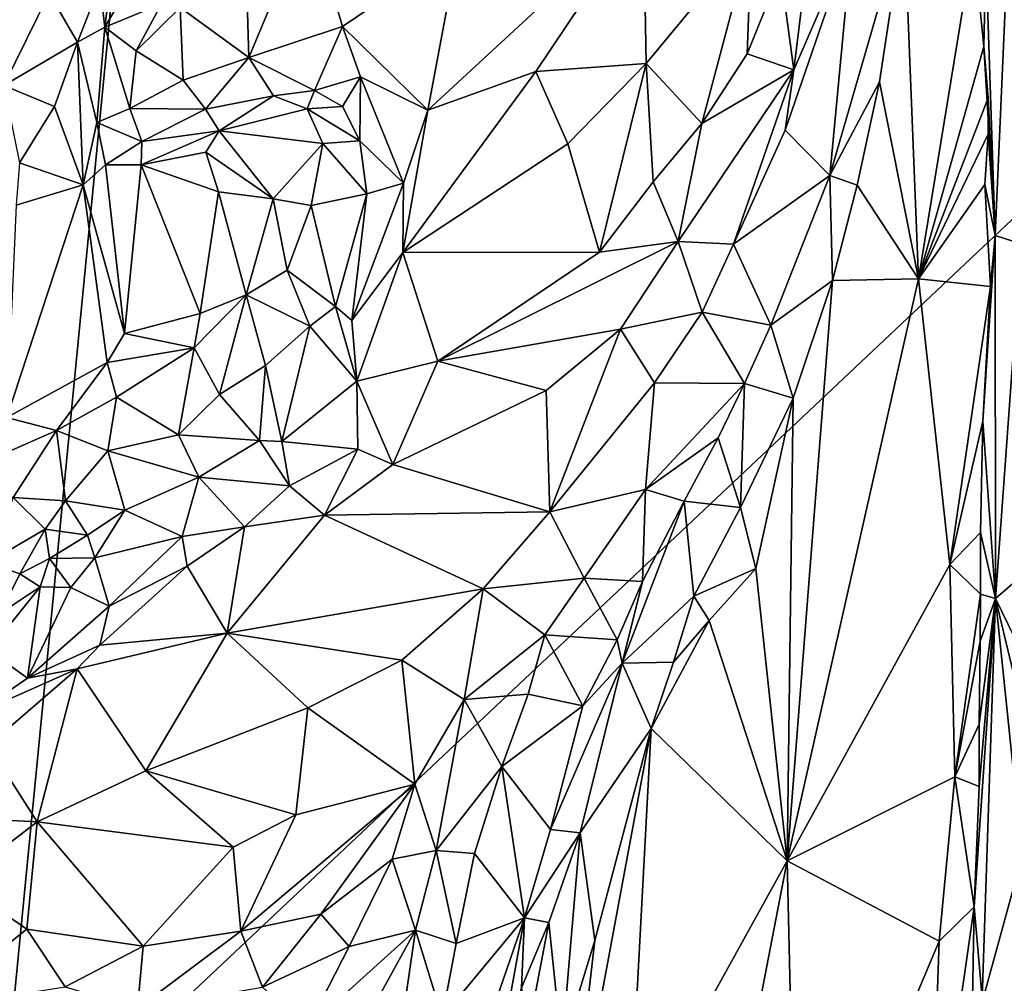
# Model space of a CAD drawing. Units: metres. Extents: x 27.1 to 33, y -12.2 to 11.9.
# Drawn here: x 30.5 to 31.7, y -8.2 to -7.1 of the extents above; entities that cross this region are included whole.
import ezdxf

# ---------------------------------------------------------------- set-up
doc = ezdxf.new("R2010")
doc.units = ezdxf.units.M

msp = doc.modelspace()

# ---------------------------------------------------------------- linework, layer by layer
at = {"layer": '1'}
for points in [[(29.4707, -10.4652, -1.5738), (28.2429, -5.24, -1.6209), (30.7808, -5.3017, -1.6209)], [(29.4707, -10.4652, -1.5738), (30.7808, -5.3017, -1.6209), (30.4716, -8.4721, -1.5961)], [(30.4716, -8.4721, -1.5961), (30.7808, -5.3017, -1.6209), (31.9939, -7.0375, -1.6011)], [(31.6737, -7.3397, -1.0962), (31.6953, -6.8461, -1.0668), (31.6624, -7.0013, -1.1637)], [(31.6953, -6.8461, -1.0668), (31.6737, -7.3397, -1.0962), (31.7049, -7.3495, -1.034)], [(31.4151, -7.0216, -0.9971), (31.4314, -7.1404, -0.986), (31.4632, -6.8793, -1.0291)], [(31.4632, -6.8793, -1.0291), (31.4314, -7.1404, -0.986), (31.5019, -6.9775, -1.0493)], [(30.7709, -6.9753, -0.8864), (30.7754, -7.1254, -0.8695), (30.8477, -6.9516, -0.8974)], [(30.8477, -6.9516, -0.8974), (30.7754, -7.1254, -0.8695), (30.8882, -7.088, -0.879)], [(30.8477, -6.9516, -0.8974), (30.8882, -7.088, -0.879), (31.0273, -6.994, -0.8891)], [(31.0273, -6.994, -0.8891), (30.9907, -7.189, -0.8427), (31.2505, -6.949, -0.8936)], [(31.2505, -6.949, -0.8936), (30.9907, -7.189, -0.8427), (31.1206, -7.1423, -0.8642)], [(31.1206, -7.1423, -0.8642), (31.2536, -7.1326, -0.9212), (31.2505, -6.949, -0.8936)], [(31.2505, -6.949, -0.8936), (31.2536, -7.1326, -0.9212), (31.3802, -6.9795, -0.9634)], [(31.564, -6.9586, -1.1459), (31.4748, -7.2674, -1.0649), (31.5344, -7.1546, -1.136)], [(31.4748, -7.2674, -1.0649), (31.564, -6.9586, -1.1459), (31.5019, -6.9775, -1.0493)], [(31.5344, -7.1546, -1.136), (31.5813, -7.3917, -1.1489), (31.564, -6.9586, -1.1459)], [(31.6474, -6.9876, -1.1699), (31.564, -6.9586, -1.1459), (31.5813, -7.3917, -1.1489)], [(30.7709, -6.9753, -0.8864), (30.6927, -7.0653, -0.8745), (30.7754, -7.1254, -0.8695)], [(31.2536, -7.1326, -0.9212), (31.3207, -7.205, -0.9523), (31.3802, -6.9795, -0.9634)], [(31.3207, -7.205, -0.9523), (31.375, -7.121, -0.9766), (31.3802, -6.9795, -0.9634)], [(31.3802, -6.9795, -0.9634), (31.375, -7.121, -0.9766), (31.4151, -7.0216, -0.9971)], [(31.4209, -7.2128, -0.9766), (31.4748, -7.2674, -1.0649), (31.5019, -6.9775, -1.0493)], [(31.4209, -7.2128, -0.9766), (31.5019, -6.9775, -1.0493), (31.4314, -7.1404, -0.986)], [(31.6474, -6.9876, -1.1699), (31.5813, -7.3917, -1.1489), (31.66, -7.1122, -1.1686)], [(31.6474, -6.9876, -1.1699), (31.66, -7.1122, -1.1686), (31.6624, -7.0013, -1.1637)], [(30.6117, -7.0123, -0.966), (30.6018, -7.0888, -0.9557), (30.6545, -6.9988, -0.9487)], [(30.6545, -6.9988, -0.9487), (30.6018, -7.0888, -0.9557), (30.67, -7.0609, -0.8876)], [(30.8882, -7.088, -0.879), (30.9907, -7.189, -0.8427), (31.0273, -6.994, -0.8891)], [(31.6624, -7.0013, -1.1637), (31.66, -7.1122, -1.1686), (31.6737, -7.3397, -1.0962)], [(30.5959, -7.0379, -0.9638), (30.6018, -7.0888, -0.9557), (30.6117, -7.0123, -0.966)], [(31.4151, -7.0216, -0.9971), (31.375, -7.121, -0.9766), (31.4314, -7.1404, -0.986)], [(31.0842, -10.3538, -1.5754), (30.4716, -8.4721, -1.5961), (31.9939, -7.0375, -1.6011)], [(30.5348, -7.0481, -0.9285), (30.5692, -7.1069, -0.9628), (30.5959, -7.0379, -0.9638)], [(30.5692, -7.1069, -0.9628), (30.6018, -7.0888, -0.9557), (30.5959, -7.0379, -0.9638)], [(31.0842, -10.3538, -1.5754), (31.9939, -7.0375, -1.6011), (32.6206, -8.6881, -1.5881)], [(30.478, -7.0621, -0.9245), (30.4803, -7.1593, -0.9197), (30.5348, -7.0481, -0.9285)], [(30.5348, -7.0481, -0.9285), (30.4803, -7.1593, -0.9197), (30.5692, -7.1069, -0.9628)], [(30.6018, -7.0888, -0.9557), (30.6395, -7.1174, -0.8953), (30.67, -7.0609, -0.8876)], [(30.67, -7.0609, -0.8876), (30.6395, -7.1174, -0.8953), (30.6927, -7.0653, -0.8745)], [(30.6395, -7.1174, -0.8953), (30.6964, -7.1528, -0.8731), (30.6927, -7.0653, -0.8745)], [(30.6927, -7.0653, -0.8745), (30.6964, -7.1528, -0.8731), (30.7754, -7.1254, -0.8695)], [(30.6018, -7.0888, -0.9557), (30.5692, -7.1069, -0.9628), (30.5925, -7.2037, -0.9507)], [(30.6018, -7.0888, -0.9557), (30.5925, -7.2037, -0.9507), (30.6321, -7.187, -0.9025)], [(30.6018, -7.0888, -0.9557), (30.6321, -7.187, -0.9025), (30.6395, -7.1174, -0.8953)], [(30.7754, -7.1254, -0.8695), (30.8543, -7.165, -0.8567), (30.8882, -7.088, -0.879)], [(30.8882, -7.088, -0.879), (30.8543, -7.165, -0.8567), (30.9097, -7.1486, -0.8739)], [(30.9097, -7.1486, -0.8739), (30.9907, -7.189, -0.8427), (30.8882, -7.088, -0.879)], [(30.5692, -7.1069, -0.9628), (30.4803, -7.1593, -0.9197), (30.5413, -7.1842, -0.9604)], [(30.5692, -7.1069, -0.9628), (30.5413, -7.1842, -0.9604), (30.576, -7.2785, -0.9673)], [(30.5692, -7.1069, -0.9628), (30.576, -7.2785, -0.9673), (30.5925, -7.2037, -0.9507)], [(30.6395, -7.1174, -0.8953), (30.6321, -7.187, -0.9025), (30.6964, -7.1528, -0.8731)], [(31.375, -7.121, -0.9766), (31.3207, -7.205, -0.9523), (31.4314, -7.1404, -0.986)], [(31.5813, -7.3917, -1.1489), (31.6653, -7.174, -1.1696), (31.66, -7.1122, -1.1686)], [(31.66, -7.1122, -1.1686), (31.6653, -7.174, -1.1696), (31.6737, -7.3397, -1.0962)], [(30.6964, -7.1528, -0.8731), (30.7231, -7.1877, -0.8952), (30.7754, -7.1254, -0.8695)], [(30.7754, -7.1254, -0.8695), (30.7231, -7.1877, -0.8952), (30.8049, -7.1717, -0.8792)], [(30.7754, -7.1254, -0.8695), (30.8049, -7.1717, -0.8792), (30.8543, -7.165, -0.8567)], [(31.1206, -7.1423, -0.8642), (31.1594, -7.2292, -0.8959), (31.2536, -7.1326, -0.9212)], [(31.1594, -7.2292, -0.8959), (31.1974, -7.3596, -0.9201), (31.2536, -7.1326, -0.9212)], [(31.2536, -7.1326, -0.9212), (31.1974, -7.3596, -0.9201), (31.262, -7.2751, -0.935)], [(31.2536, -7.1326, -0.9212), (31.262, -7.2751, -0.935), (31.3207, -7.205, -0.9523)], [(30.9907, -7.189, -0.8427), (30.9606, -7.3602, -0.8624), (31.1206, -7.1423, -0.8642)], [(31.1206, -7.1423, -0.8642), (30.9606, -7.3602, -0.8624), (31.1594, -7.2292, -0.8959)], [(31.3207, -7.205, -0.9523), (31.2922, -7.3469, -0.9259), (31.4314, -7.1404, -0.986)], [(31.2922, -7.3469, -0.9259), (31.3587, -7.3499, -0.9436), (31.4314, -7.1404, -0.986)], [(31.3587, -7.3499, -0.9436), (31.4209, -7.2128, -0.9766), (31.4314, -7.1404, -0.986)], [(30.6964, -7.1528, -0.8731), (30.6321, -7.187, -0.9025), (30.7231, -7.1877, -0.8952)], [(30.8543, -7.165, -0.8567), (30.8881, -7.1844, -0.8892), (30.9097, -7.1486, -0.8739)], [(30.8881, -7.1844, -0.8892), (30.9089, -7.2258, -0.8909), (30.9097, -7.1486, -0.8739)], [(30.9097, -7.1486, -0.8739), (30.9089, -7.2258, -0.8909), (30.9613, -7.2766, -0.859)], [(30.9097, -7.1486, -0.8739), (30.9613, -7.2766, -0.859), (30.9907, -7.189, -0.8427)], [(31.4748, -7.2674, -1.0649), (31.5077, -7.2791, -1.1273), (31.5344, -7.1546, -1.136)], [(31.5344, -7.1546, -1.136), (31.5077, -7.2791, -1.1273), (31.5813, -7.3917, -1.1489)], [(30.4803, -7.1593, -0.9197), (30.4992, -7.2523, -0.9556), (30.5413, -7.1842, -0.9604)], [(30.8049, -7.1717, -0.8792), (30.8454, -7.1871, -0.9083), (30.8543, -7.165, -0.8567)], [(30.8543, -7.165, -0.8567), (30.8454, -7.1871, -0.9083), (30.8881, -7.1844, -0.8892)], [(30.7231, -7.1877, -0.8952), (30.7394, -7.2135, -0.9479), (30.8049, -7.1717, -0.8792)], [(30.8049, -7.1717, -0.8792), (30.7394, -7.2135, -0.9479), (30.8454, -7.1871, -0.9083)], [(31.6653, -7.174, -1.1696), (31.5813, -7.3917, -1.1489), (31.6652, -7.2177, -1.1676)], [(31.6653, -7.174, -1.1696), (31.6652, -7.2177, -1.1676), (31.6737, -7.3397, -1.0962)], [(30.5413, -7.1842, -0.9604), (30.4992, -7.2523, -0.9556), (30.576, -7.2785, -0.9673)], [(30.6321, -7.187, -0.9025), (30.5925, -7.2037, -0.9507), (30.6465, -7.2265, -0.9301)], [(30.6321, -7.187, -0.9025), (30.6465, -7.2265, -0.9301), (30.7231, -7.1877, -0.8952)], [(30.7231, -7.1877, -0.8952), (30.6465, -7.2265, -0.9301), (30.7394, -7.2135, -0.9479)], [(30.8454, -7.1871, -0.9083), (30.7394, -7.2135, -0.9479), (30.8645, -7.2288, -0.95)], [(30.8881, -7.1844, -0.8892), (30.8454, -7.1871, -0.9083), (30.9089, -7.2258, -0.8909)], [(30.9089, -7.2258, -0.8909), (30.8454, -7.1871, -0.9083), (30.8645, -7.2288, -0.95)], [(30.9907, -7.189, -0.8427), (30.9613, -7.2766, -0.859), (30.9606, -7.3602, -0.8624)], [(30.5925, -7.2037, -0.9507), (30.576, -7.2785, -0.9673), (30.6026, -7.2547, -0.9583)], [(30.5925, -7.2037, -0.9507), (30.6026, -7.2547, -0.9583), (30.6465, -7.2265, -0.9301)], [(31.262, -7.2751, -0.935), (31.2922, -7.3469, -0.9259), (31.3207, -7.205, -0.9523)], [(30.6465, -7.2265, -0.9301), (30.6456, -7.2544, -0.9574), (30.7394, -7.2135, -0.9479)], [(30.7394, -7.2135, -0.9479), (30.6456, -7.2544, -0.9574), (30.7235, -7.2392, -0.9679)], [(30.7394, -7.2135, -0.9479), (30.7235, -7.2392, -0.9679), (30.8047, -7.2957, -0.9791)], [(30.7394, -7.2135, -0.9479), (30.8047, -7.2957, -0.9791), (30.8645, -7.2288, -0.95)], [(31.4209, -7.2128, -0.9766), (31.3587, -7.3499, -0.9436), (31.4748, -7.2674, -1.0649)], [(31.5813, -7.3917, -1.1489), (31.661, -7.2782, -1.1679), (31.6652, -7.2177, -1.1676)], [(31.6652, -7.2177, -1.1676), (31.661, -7.2782, -1.1679), (31.6737, -7.3397, -1.0962)], [(30.6465, -7.2265, -0.9301), (30.6026, -7.2547, -0.9583), (30.6456, -7.2544, -0.9574)], [(30.8047, -7.2957, -0.9791), (30.8501, -7.3037, -0.9733), (30.8645, -7.2288, -0.95)], [(30.8501, -7.3037, -0.9733), (30.9175, -7.2893, -0.8925), (30.8645, -7.2288, -0.95)], [(30.9089, -7.2258, -0.8909), (30.8645, -7.2288, -0.95), (30.9175, -7.2893, -0.8925)], [(30.9175, -7.2893, -0.8925), (30.9613, -7.2766, -0.859), (30.9089, -7.2258, -0.8909)], [(31.1594, -7.2292, -0.8959), (30.9606, -7.3602, -0.8624), (31.1974, -7.3596, -0.9201)], [(30.7235, -7.2392, -0.9679), (30.6456, -7.2544, -0.9574), (30.7386, -7.2871, -0.9796)], [(30.7235, -7.2392, -0.9679), (30.7386, -7.2871, -0.9796), (30.8047, -7.2957, -0.9791)], [(30.4992, -7.2523, -0.9556), (30.4952, -7.303, -0.9609), (30.576, -7.2785, -0.9673)], [(30.6026, -7.2547, -0.9583), (30.576, -7.2785, -0.9673), (30.6256, -7.4574, -0.9671)], [(30.6026, -7.2547, -0.9583), (30.6256, -7.4574, -0.9671), (30.6456, -7.2544, -0.9574)], [(30.6456, -7.2544, -0.9574), (30.6256, -7.4574, -0.9671), (30.7167, -7.4335, -0.9733)], [(30.7386, -7.2871, -0.9796), (30.6456, -7.2544, -0.9574), (30.7167, -7.4335, -0.9733)], [(30.9175, -7.2893, -0.8925), (30.8991, -7.4419, -0.8898), (30.9613, -7.2766, -0.859)], [(30.9613, -7.2766, -0.859), (30.8991, -7.4419, -0.8898), (30.9606, -7.3602, -0.8624)], [(31.1974, -7.3596, -0.9201), (31.2922, -7.3469, -0.9259), (31.262, -7.2751, -0.935)], [(31.3587, -7.3499, -0.9436), (31.4037, -7.4477, -1.0033), (31.4748, -7.2674, -1.0649)], [(31.4037, -7.4477, -1.0033), (31.478, -7.3937, -1.1168), (31.4748, -7.2674, -1.0649)], [(31.4748, -7.2674, -1.0649), (31.478, -7.3937, -1.1168), (31.5077, -7.2791, -1.1273)], [(30.4952, -7.303, -0.9609), (30.4838, -7.5585, -0.9544), (30.576, -7.2785, -0.9673)], [(30.576, -7.2785, -0.9673), (30.4838, -7.5585, -0.9544), (30.6047, -7.4924, -0.9583)], [(30.576, -7.2785, -0.9673), (30.6047, -7.4924, -0.9583), (30.6256, -7.4574, -0.9671)], [(30.7386, -7.2871, -0.9796), (30.7167, -7.4335, -0.9733), (30.7722, -7.4111, -0.9671)], [(30.7386, -7.2871, -0.9796), (30.7722, -7.4111, -0.9671), (30.8047, -7.2957, -0.9791)], [(31.5077, -7.2791, -1.1273), (31.478, -7.3937, -1.1168), (31.5813, -7.3917, -1.1489)], [(31.661, -7.2782, -1.1679), (31.5813, -7.3917, -1.1489), (31.6681, -7.4012, -1.1662)], [(31.6737, -7.3397, -1.0962), (31.661, -7.2782, -1.1679), (31.6681, -7.4012, -1.1662)], [(30.8047, -7.2957, -0.9791), (30.7722, -7.4111, -0.9671), (30.8213, -7.3813, -0.972)], [(30.8047, -7.2957, -0.9791), (30.8213, -7.3813, -0.972), (30.8501, -7.3037, -0.9733)], [(30.8501, -7.3037, -0.9733), (30.8794, -7.425, -0.9079), (30.9175, -7.2893, -0.8925)], [(30.9175, -7.2893, -0.8925), (30.8794, -7.425, -0.9079), (30.8991, -7.4419, -0.8898)], [(30.8501, -7.3037, -0.9733), (30.8213, -7.3813, -0.972), (30.8794, -7.425, -0.9079)], [(31.1974, -7.3596, -0.9201), (31.0029, -7.4908, -0.8934), (31.2922, -7.3469, -0.9259)], [(31.0029, -7.4908, -0.8934), (31.2228, -7.4524, -0.9074), (31.2922, -7.3469, -0.9259)], [(31.2228, -7.4524, -0.9074), (31.3209, -7.4318, -0.9317), (31.2922, -7.3469, -0.9259)], [(31.2922, -7.3469, -0.9259), (31.3209, -7.4318, -0.9317), (31.3587, -7.3499, -0.9436)], [(31.6587, -7.5629, -1.1537), (31.6739, -7.7765, -1.0768), (31.6737, -7.3397, -1.0962)], [(31.6681, -7.4012, -1.1662), (31.6587, -7.5629, -1.1537), (31.6737, -7.3397, -1.0962)], [(31.6737, -7.3397, -1.0962), (31.6739, -7.7765, -1.0768), (31.7049, -7.3495, -1.034)], [(30.9606, -7.3602, -0.8624), (31.0029, -7.4908, -0.8934), (31.1974, -7.3596, -0.9201)], [(31.3587, -7.3499, -0.9436), (31.3209, -7.4318, -0.9317), (31.4037, -7.4477, -1.0033)], [(31.7964, -7.6711, -0.9185), (31.7049, -7.3495, -1.034), (31.6739, -7.7765, -1.0768)], [(30.8991, -7.4419, -0.8898), (30.9053, -7.5151, -0.899), (30.9606, -7.3602, -0.8624)], [(30.9606, -7.3602, -0.8624), (30.9053, -7.5151, -0.899), (31.0029, -7.4908, -0.8934)], [(30.8213, -7.3813, -0.972), (30.7722, -7.4111, -0.9671), (30.8487, -7.4489, -0.9245)], [(30.8794, -7.425, -0.9079), (30.8213, -7.3813, -0.972), (30.8487, -7.4489, -0.9245)], [(31.4037, -7.4477, -1.0033), (31.4303, -7.5354, -1.0969), (31.478, -7.3937, -1.1168)], [(31.5813, -7.3917, -1.1489), (31.4231, -8.0921, -1.0837), (31.619, -7.7357, -1.1516)], [(31.478, -7.3937, -1.1168), (31.4231, -8.0921, -1.0837), (31.5813, -7.3917, -1.1489)], [(31.4231, -8.0921, -1.0837), (31.478, -7.3937, -1.1168), (31.4303, -7.5354, -1.0969)], [(31.5813, -7.3917, -1.1489), (31.619, -7.7357, -1.1516), (31.6681, -7.4012, -1.1662)], [(31.6681, -7.4012, -1.1662), (31.619, -7.7357, -1.1516), (31.6587, -7.5629, -1.1537)], [(30.7167, -7.4335, -0.9733), (30.7093, -7.4749, -0.9651), (30.7722, -7.4111, -0.9671)], [(30.7093, -7.4749, -0.9651), (30.7398, -7.5309, -0.919), (30.7722, -7.4111, -0.9671)], [(30.7722, -7.4111, -0.9671), (30.7398, -7.5309, -0.919), (30.7952, -7.4961, -0.9175)], [(30.7722, -7.4111, -0.9671), (30.7952, -7.4961, -0.9175), (30.8487, -7.4489, -0.9245)], [(30.8794, -7.425, -0.9079), (30.8487, -7.4489, -0.9245), (30.9053, -7.5151, -0.899)], [(30.8794, -7.425, -0.9079), (30.9053, -7.5151, -0.899), (30.8991, -7.4419, -0.8898)], [(30.6256, -7.4574, -0.9671), (30.7093, -7.4749, -0.9651), (30.7167, -7.4335, -0.9733)], [(31.2228, -7.4524, -0.9074), (31.2634, -7.517, -0.9186), (31.3209, -7.4318, -0.9317)], [(31.3209, -7.4318, -0.9317), (31.2634, -7.517, -0.9186), (31.3721, -7.5178, -0.9892)], [(31.3209, -7.4318, -0.9317), (31.3721, -7.5178, -0.9892), (31.4037, -7.4477, -1.0033)], [(30.7952, -7.4961, -0.9175), (30.8151, -7.5876, -0.9061), (30.8487, -7.4489, -0.9245)], [(30.8487, -7.4489, -0.9245), (30.8151, -7.5876, -0.9061), (30.9053, -7.5151, -0.899)], [(31.0029, -7.4908, -0.8934), (31.133, -7.5262, -0.8908), (31.2228, -7.4524, -0.9074)], [(31.133, -7.5262, -0.8908), (31.1377, -7.6722, -0.901), (31.2228, -7.4524, -0.9074)], [(31.1377, -7.6722, -0.901), (31.2634, -7.517, -0.9186), (31.2228, -7.4524, -0.9074)], [(31.4037, -7.4477, -1.0033), (31.3721, -7.5178, -0.9892), (31.4303, -7.5354, -1.0969)], [(30.6256, -7.4574, -0.9671), (30.6047, -7.4924, -0.9583), (30.7093, -7.4749, -0.9651)], [(30.6047, -7.4924, -0.9583), (30.6159, -7.5342, -0.9455), (30.7093, -7.4749, -0.9651)], [(30.7093, -7.4749, -0.9651), (30.6159, -7.5342, -0.9455), (30.6908, -7.5793, -0.9005)], [(30.7093, -7.4749, -0.9651), (30.6908, -7.5793, -0.9005), (30.7398, -7.5309, -0.919)], [(30.4838, -7.5585, -0.9544), (30.5436, -7.5742, -0.9456), (30.6047, -7.4924, -0.9583)], [(30.6047, -7.4924, -0.9583), (30.5436, -7.5742, -0.9456), (30.6159, -7.5342, -0.9455)], [(30.7398, -7.5309, -0.919), (30.7882, -7.5862, -0.9131), (30.7952, -7.4961, -0.9175)], [(30.7952, -7.4961, -0.9175), (30.7882, -7.5862, -0.9131), (30.8151, -7.5876, -0.9061)], [(30.9053, -7.5151, -0.899), (30.9484, -7.6152, -0.866), (31.0029, -7.4908, -0.8934)], [(31.0029, -7.4908, -0.8934), (30.9484, -7.6152, -0.866), (31.133, -7.5262, -0.8908)], [(30.9053, -7.5151, -0.899), (30.8151, -7.5876, -0.9061), (30.9065, -7.5969, -0.8663)], [(30.9053, -7.5151, -0.899), (30.9065, -7.5969, -0.8663), (30.9484, -7.6152, -0.866)], [(31.2634, -7.517, -0.9186), (31.1377, -7.6722, -0.901), (31.2529, -7.6454, -0.9467)], [(31.2634, -7.517, -0.9186), (31.2529, -7.6454, -0.9467), (31.3721, -7.5178, -0.9892)], [(31.3721, -7.5178, -0.9892), (31.2529, -7.6454, -0.9467), (31.3403, -7.5833, -0.9785)], [(31.3403, -7.5833, -0.9785), (31.3672, -7.6671, -1.0691), (31.3721, -7.5178, -0.9892)], [(31.3721, -7.5178, -0.9892), (31.3672, -7.6671, -1.0691), (31.4303, -7.5354, -1.0969)], [(30.5436, -7.5742, -0.9456), (30.6054, -7.5989, -0.9189), (30.6159, -7.5342, -0.9455)], [(30.6159, -7.5342, -0.9455), (30.6054, -7.5989, -0.9189), (30.6908, -7.5793, -0.9005)], [(30.7398, -7.5309, -0.919), (30.6908, -7.5793, -0.9005), (30.7882, -7.5862, -0.9131)], [(30.9484, -7.6152, -0.866), (31.1377, -7.6722, -0.901), (31.133, -7.5262, -0.8908)], [(31.3672, -7.6671, -1.0691), (31.3855, -7.7404, -1.0835), (31.4303, -7.5354, -1.0969)], [(31.3855, -7.7404, -1.0835), (31.4231, -8.0921, -1.0837), (31.4303, -7.5354, -1.0969)], [(30.4838, -7.5585, -0.9544), (30.412, -7.6319, -0.9166), (30.5436, -7.5742, -0.9456)], [(31.6587, -7.5629, -1.1537), (31.619, -7.7357, -1.1516), (31.6559, -7.6971, -1.1419)], [(31.6587, -7.5629, -1.1537), (31.6559, -7.6971, -1.1419), (31.6739, -7.7765, -1.0768)], [(30.412, -7.6319, -0.9166), (30.4917, -7.655, -0.8873), (30.5436, -7.5742, -0.9456)], [(30.5436, -7.5742, -0.9456), (30.4917, -7.655, -0.8873), (30.5544, -7.659, -0.8917)], [(30.5436, -7.5742, -0.9456), (30.5544, -7.659, -0.8917), (30.6054, -7.5989, -0.9189)], [(30.6908, -7.5793, -0.9005), (30.6054, -7.5989, -0.9189), (30.7149, -7.6303, -0.8902)], [(30.6908, -7.5793, -0.9005), (30.7149, -7.6303, -0.8902), (30.7882, -7.5862, -0.9131)], [(31.2529, -7.6454, -0.9467), (31.2994, -7.6594, -0.9654), (31.3403, -7.5833, -0.9785)], [(31.2994, -7.6594, -0.9654), (31.3672, -7.6671, -1.0691), (31.3403, -7.5833, -0.9785)], [(30.7882, -7.5862, -0.9131), (30.7149, -7.6303, -0.8902), (30.8242, -7.6409, -0.8793)], [(30.7882, -7.5862, -0.9131), (30.8242, -7.6409, -0.8793), (30.8151, -7.5876, -0.9061)], [(30.8151, -7.5876, -0.9061), (30.8242, -7.6409, -0.8793), (30.9065, -7.5969, -0.8663)], [(30.8242, -7.6409, -0.8793), (30.8663, -7.676, -0.8744), (30.9065, -7.5969, -0.8663)], [(30.9065, -7.5969, -0.8663), (30.8663, -7.676, -0.8744), (30.9484, -7.6152, -0.866)], [(30.6054, -7.5989, -0.9189), (30.5544, -7.659, -0.8917), (30.6261, -7.6702, -0.91)], [(30.6054, -7.5989, -0.9189), (30.6261, -7.6702, -0.91), (30.7149, -7.6303, -0.8902)], [(30.9484, -7.6152, -0.866), (30.8663, -7.676, -0.8744), (31.1377, -7.6722, -0.901)], [(30.6261, -7.6702, -0.91), (30.6951, -7.702, -0.87), (30.7149, -7.6303, -0.8902)], [(30.7149, -7.6303, -0.8902), (30.6951, -7.702, -0.87), (30.77, -7.6901, -0.8655)], [(30.7149, -7.6303, -0.8902), (30.77, -7.6901, -0.8655), (30.8242, -7.6409, -0.8793)], [(30.8242, -7.6409, -0.8793), (30.77, -7.6901, -0.8655), (30.8663, -7.676, -0.8744)], [(30.4917, -7.655, -0.8873), (30.4609, -7.7332, -0.923), (30.5301, -7.6931, -0.9068)], [(30.4917, -7.655, -0.8873), (30.5301, -7.6931, -0.9068), (30.5544, -7.659, -0.8917)], [(31.1377, -7.6722, -0.901), (31.1791, -7.7521, -0.9396), (31.2529, -7.6454, -0.9467)], [(31.2529, -7.6454, -0.9467), (31.1791, -7.7521, -0.9396), (31.249, -7.7561, -0.9498)], [(31.2994, -7.6594, -0.9654), (31.2529, -7.6454, -0.9467), (31.249, -7.7561, -0.9498)], [(30.5544, -7.659, -0.8917), (30.5301, -7.6931, -0.9068), (30.5811, -7.7001, -0.8972)], [(30.5544, -7.659, -0.8917), (30.5811, -7.7001, -0.8972), (30.6261, -7.6702, -0.91)], [(31.249, -7.7561, -0.9498), (31.2248, -7.8542, -0.9456), (31.2994, -7.6594, -0.9654)], [(31.2994, -7.6594, -0.9654), (31.2248, -7.8542, -0.9456), (31.3111, -7.7735, -1.046)], [(31.2994, -7.6594, -0.9654), (31.3111, -7.7735, -1.046), (31.3672, -7.6671, -1.0691)], [(31.3111, -7.7735, -1.046), (31.3855, -7.7404, -1.0835), (31.3672, -7.6671, -1.0691)], [(30.5811, -7.7001, -0.8972), (30.5899, -7.7275, -0.8921), (30.6261, -7.6702, -0.91)], [(30.6261, -7.6702, -0.91), (30.5899, -7.7275, -0.8921), (30.6951, -7.702, -0.87)], [(30.77, -7.6901, -0.8655), (30.7493, -7.818, -0.8824), (30.8663, -7.676, -0.8744)], [(30.8663, -7.676, -0.8744), (30.7493, -7.818, -0.8824), (31.0575, -7.765, -0.8972)], [(31.1377, -7.6722, -0.901), (30.8663, -7.676, -0.8744), (31.0575, -7.765, -0.8972)], [(31.1377, -7.6722, -0.901), (31.0575, -7.765, -0.8972), (31.1791, -7.7521, -0.9396)], [(31.6739, -7.7765, -1.0768), (31.796, -8.0268, -0.9133), (31.7964, -7.6711, -0.9185)], [(30.6951, -7.702, -0.87), (30.701, -7.7376, -0.8638), (30.77, -7.6901, -0.8655)], [(30.701, -7.7376, -0.8638), (30.7493, -7.818, -0.8824), (30.77, -7.6901, -0.8655)], [(30.4609, -7.7332, -0.923), (30.4997, -7.7467, -0.9382), (30.5301, -7.6931, -0.9068)], [(30.5301, -7.6931, -0.9068), (30.4997, -7.7467, -0.9382), (30.5352, -7.7284, -0.9217)], [(30.5301, -7.6931, -0.9068), (30.5352, -7.7284, -0.9217), (30.5811, -7.7001, -0.8972)], [(30.5811, -7.7001, -0.8972), (30.5352, -7.7284, -0.9217), (30.5899, -7.7275, -0.8921)], [(30.5899, -7.7275, -0.8921), (30.607, -7.7858, -0.8582), (30.6951, -7.702, -0.87)], [(30.607, -7.7858, -0.8582), (30.701, -7.7376, -0.8638), (30.6951, -7.702, -0.87)], [(31.6559, -7.6971, -1.1419), (31.619, -7.7357, -1.1516), (31.6559, -7.7713, -1.1394)], [(31.6559, -7.6971, -1.1419), (31.6559, -7.7713, -1.1394), (31.6739, -7.7765, -1.0768)], [(30.4609, -7.7332, -0.923), (30.476, -7.7945, -0.9362), (30.4997, -7.7467, -0.9382)], [(30.4997, -7.7467, -0.9382), (30.5239, -7.7626, -0.9345), (30.5352, -7.7284, -0.9217)], [(30.5239, -7.7626, -0.9345), (30.561, -7.7634, -0.898), (30.5352, -7.7284, -0.9217)], [(30.5352, -7.7284, -0.9217), (30.561, -7.7634, -0.898), (30.5899, -7.7275, -0.8921)], [(30.5899, -7.7275, -0.8921), (30.561, -7.7634, -0.898), (30.607, -7.7858, -0.8582)], [(30.607, -7.7858, -0.8582), (30.5958, -7.8327, -0.853), (30.701, -7.7376, -0.8638)], [(30.701, -7.7376, -0.8638), (30.5958, -7.8327, -0.853), (30.7493, -7.818, -0.8824)], [(31.619, -7.7357, -1.1516), (31.4231, -8.0921, -1.0837), (31.625, -7.9912, -1.1459)], [(31.619, -7.7357, -1.1516), (31.625, -7.9912, -1.1459), (31.6559, -7.7713, -1.1394)], [(30.4997, -7.7467, -0.9382), (30.476, -7.7945, -0.9362), (30.5239, -7.7626, -0.9345)], [(31.3111, -7.7735, -1.046), (31.3293, -7.8029, -1.0625), (31.3855, -7.7404, -1.0835)], [(31.3293, -7.8029, -1.0625), (31.4231, -8.0921, -1.0837), (31.3855, -7.7404, -1.0835)], [(30.476, -7.7945, -0.9362), (30.4623, -7.8392, -0.9253), (30.5239, -7.7626, -0.9345)], [(30.4623, -7.8392, -0.9253), (30.509, -7.8722, -0.8643), (30.5239, -7.7626, -0.9345)], [(30.5239, -7.7626, -0.9345), (30.509, -7.8722, -0.8643), (30.561, -7.7634, -0.898)], [(31.1791, -7.7521, -0.9396), (31.0575, -7.765, -0.8972), (31.1315, -7.8203, -0.9409)], [(31.1791, -7.7521, -0.9396), (31.1315, -7.8203, -0.9409), (31.2186, -7.8261, -0.9373)], [(31.1791, -7.7521, -0.9396), (31.2186, -7.8261, -0.9373), (31.249, -7.7561, -0.9498)], [(31.249, -7.7561, -0.9498), (31.2186, -7.8261, -0.9373), (31.2248, -7.8542, -0.9456)], [(30.561, -7.7634, -0.898), (30.509, -7.8722, -0.8643), (30.607, -7.7858, -0.8582)], [(30.7493, -7.818, -0.8824), (30.9595, -7.8506, -0.8953), (31.0575, -7.765, -0.8972)], [(31.0575, -7.765, -0.8972), (30.9595, -7.8506, -0.8953), (31.0344, -7.898, -0.9254)], [(31.0575, -7.765, -0.8972), (31.0344, -7.898, -0.9254), (31.1315, -7.8203, -0.9409)], [(31.2248, -7.8542, -0.9456), (31.2865, -7.8531, -1.0506), (31.3111, -7.7735, -1.046)], [(31.3111, -7.7735, -1.046), (31.2865, -7.8531, -1.0506), (31.3293, -7.8029, -1.0625)], [(31.6559, -7.7713, -1.1394), (31.625, -7.9912, -1.1459), (31.6557, -7.8279, -1.1351)], [(31.6559, -7.7713, -1.1394), (31.6557, -7.8279, -1.1351), (31.6739, -7.7765, -1.0768)], [(30.509, -7.8722, -0.8643), (30.5958, -7.8327, -0.853), (30.607, -7.7858, -0.8582)], [(31.6544, -8.0025, -1.1343), (31.6484, -8.1473, -1.1364), (31.6739, -7.7765, -1.0768)], [(31.6739, -7.7765, -1.0768), (31.6484, -8.1473, -1.1364), (31.6579, -8.2571, -1.1079)], [(31.6557, -7.8279, -1.1351), (31.6544, -7.9278, -1.1291), (31.6739, -7.7765, -1.0768)], [(31.6544, -7.9278, -1.1291), (31.6544, -8.0025, -1.1343), (31.6739, -7.7765, -1.0768)], [(31.6739, -7.7765, -1.0768), (31.6579, -8.2571, -1.1079), (31.7477, -8.4879, -0.9453)], [(31.6739, -7.7765, -1.0768), (31.7477, -8.4879, -0.9453), (31.7838, -8.2346, -0.9168)], [(31.796, -8.0268, -0.9133), (31.6739, -7.7765, -1.0768), (31.7838, -8.2346, -0.9168)], [(31.2594, -7.9329, -1.0448), (31.4231, -8.0921, -1.0837), (31.3293, -7.8029, -1.0625)], [(31.2865, -7.8531, -1.0506), (31.2594, -7.9329, -1.0448), (31.3293, -7.8029, -1.0625)], [(30.5685, -7.861, -0.847), (30.6511, -7.9838, -0.8713), (30.7493, -7.818, -0.8824)], [(30.5685, -7.861, -0.847), (30.7493, -7.818, -0.8824), (30.5958, -7.8327, -0.853)], [(30.6511, -7.9838, -0.8713), (30.8461, -7.9081, -0.8853), (30.7493, -7.818, -0.8824)], [(30.7493, -7.818, -0.8824), (30.8461, -7.9081, -0.8853), (30.9595, -7.8506, -0.8953)], [(31.0344, -7.898, -0.9254), (31.1117, -7.8916, -0.941), (31.1315, -7.8203, -0.9409)], [(31.1315, -7.8203, -0.9409), (31.1117, -7.8916, -0.941), (31.1773, -7.9058, -0.924)], [(31.1315, -7.8203, -0.9409), (31.1773, -7.9058, -0.924), (31.2186, -7.8261, -0.9373)], [(30.509, -7.8722, -0.8643), (30.5685, -7.861, -0.847), (30.5958, -7.8327, -0.853)], [(31.1773, -7.9058, -0.924), (31.2248, -7.8542, -0.9456), (31.2186, -7.8261, -0.9373)], [(31.6557, -7.8279, -1.1351), (31.625, -7.9912, -1.1459), (31.6544, -7.9278, -1.1291)], [(30.4623, -7.8392, -0.9253), (30.446, -7.9156, -0.8821), (30.509, -7.8722, -0.8643)], [(30.9595, -7.8506, -0.8953), (30.8461, -7.9081, -0.8853), (30.9751, -8, -0.9228)], [(30.9595, -7.8506, -0.8953), (30.9751, -8, -0.9228), (31.0344, -7.898, -0.9254)], [(31.1384, -8.0544, -0.9095), (31.1741, -8.0586, -0.9533), (31.2248, -7.8542, -0.9456)], [(31.1773, -7.9058, -0.924), (31.1384, -8.0544, -0.9095), (31.2248, -7.8542, -0.9456)], [(31.2248, -7.8542, -0.9456), (31.1741, -8.0586, -0.9533), (31.2594, -7.9329, -1.0448)], [(31.2248, -7.8542, -0.9456), (31.2594, -7.9329, -1.0448), (31.2865, -7.8531, -1.0506)], [(30.446, -7.9156, -0.8821), (30.4617, -7.9535, -0.8533), (30.5685, -7.861, -0.847)], [(30.509, -7.8722, -0.8643), (30.446, -7.9156, -0.8821), (30.5685, -7.861, -0.847)], [(30.4617, -7.9535, -0.8533), (30.5204, -8.045, -0.8552), (30.5685, -7.861, -0.847)], [(30.5685, -7.861, -0.847), (30.5204, -8.045, -0.8552), (30.6511, -7.9838, -0.8713)], [(31.0344, -7.898, -0.9254), (31.0798, -7.9786, -0.9388), (31.1117, -7.8916, -0.941)], [(31.1117, -7.8916, -0.941), (31.0798, -7.9786, -0.9388), (31.1773, -7.9058, -0.924)], [(30.9751, -8, -0.9228), (31.0009, -8.0797, -0.9174), (31.0344, -7.898, -0.9254)], [(31.0344, -7.898, -0.9254), (31.0009, -8.0797, -0.9174), (31.0798, -7.9786, -0.9388)], [(30.6511, -7.9838, -0.8713), (30.8317, -8.0366, -0.8856), (30.8461, -7.9081, -0.8853)], [(30.8461, -7.9081, -0.8853), (30.8317, -8.0366, -0.8856), (30.9751, -8, -0.9228)], [(31.0798, -7.9786, -0.9388), (31.1384, -8.0544, -0.9095), (31.1773, -7.9058, -0.924)], [(31.625, -7.9912, -1.1459), (31.6544, -8.0025, -1.1343), (31.6544, -7.9278, -1.1291)], [(31.1916, -8.1879, -1.0278), (31.1581, -8.4794, -1.0191), (31.2594, -7.9329, -1.0448)], [(31.1581, -8.4794, -1.0191), (31.2328, -8.4367, -1.033), (31.2594, -7.9329, -1.0448)], [(31.1741, -8.0586, -0.9533), (31.1916, -8.1879, -1.0278), (31.2594, -7.9329, -1.0448)], [(31.2594, -7.9329, -1.0448), (31.2328, -8.4367, -1.033), (31.4231, -8.0921, -1.0837)], [(30.4617, -7.9535, -0.8533), (30.435, -8.0406, -0.8615), (30.5204, -8.045, -0.8552)], [(30.6511, -7.9838, -0.8713), (30.5204, -8.045, -0.8552), (30.7563, -8.0758, -0.87)], [(30.6511, -7.9838, -0.8713), (30.7563, -8.0758, -0.87), (30.8317, -8.0366, -0.8856)], [(31.0009, -8.0797, -0.9174), (31.0468, -8.0834, -0.9362), (31.0798, -7.9786, -0.9388)], [(31.0798, -7.9786, -0.9388), (31.0468, -8.0834, -0.9362), (31.1072, -8.1607, -0.8955)], [(31.0798, -7.9786, -0.9388), (31.1072, -8.1607, -0.8955), (31.1384, -8.0544, -0.9095)], [(31.625, -7.9912, -1.1459), (31.4231, -8.0921, -1.0837), (31.6064, -8.1886, -1.1385)], [(31.6064, -8.1886, -1.1385), (31.6484, -8.1473, -1.1364), (31.625, -7.9912, -1.1459)], [(31.625, -7.9912, -1.1459), (31.6484, -8.1473, -1.1364), (31.6544, -8.0025, -1.1343)], [(30.8317, -8.0366, -0.8856), (30.7655, -8.1767, -0.8899), (30.9751, -8, -0.9228)], [(30.7655, -8.1767, -0.8899), (30.8619, -8.1565, -0.9027), (30.9751, -8, -0.9228)], [(30.9751, -8, -0.9228), (30.8619, -8.1565, -0.9027), (30.9476, -8.0902, -0.9218)], [(30.9751, -8, -0.9228), (30.9476, -8.0902, -0.9218), (31.0009, -8.0797, -0.9174)], [(30.435, -8.0406, -0.8615), (30.4256, -8.1179, -0.8463), (30.5204, -8.045, -0.8552)], [(30.5204, -8.045, -0.8552), (30.4256, -8.1179, -0.8463), (30.5081, -8.1742, -0.8562)], [(30.5204, -8.045, -0.8552), (30.5081, -8.1742, -0.8562), (30.6479, -8.1948, -0.861)], [(30.5204, -8.045, -0.8552), (30.6479, -8.1948, -0.861), (30.7563, -8.0758, -0.87)], [(30.7563, -8.0758, -0.87), (30.7655, -8.1767, -0.8899), (30.8317, -8.0366, -0.8856)], [(31.1072, -8.1607, -0.8955), (31.1741, -8.0586, -0.9533), (31.1384, -8.0544, -0.9095)], [(31.1072, -8.1607, -0.8955), (31.1363, -8.1663, -0.9086), (31.1741, -8.0586, -0.9533)], [(31.1363, -8.1663, -0.9086), (31.1519, -8.3175, -0.9948), (31.1741, -8.0586, -0.9533)], [(31.1519, -8.3175, -0.9948), (31.1916, -8.1879, -1.0278), (31.1741, -8.0586, -0.9533)], [(30.7563, -8.0758, -0.87), (30.6479, -8.1948, -0.861), (30.7655, -8.1767, -0.8899)], [(30.9476, -8.0902, -0.9218), (30.9757, -8.1754, -0.9031), (31.0009, -8.0797, -0.9174)], [(31.0009, -8.0797, -0.9174), (30.9757, -8.1754, -0.9031), (31.0247, -8.1916, -0.9305)], [(31.0009, -8.0797, -0.9174), (31.0247, -8.1916, -0.9305), (31.0468, -8.0834, -0.9362)], [(30.8619, -8.1565, -0.9027), (30.8961, -8.1952, -0.9221), (30.9476, -8.0902, -0.9218)], [(30.9476, -8.0902, -0.9218), (30.8961, -8.1952, -0.9221), (30.9757, -8.1754, -0.9031)], [(31.0247, -8.1916, -0.9305), (31.1072, -8.1607, -0.8955), (31.0468, -8.0834, -0.9362)], [(31.2328, -8.4367, -1.033), (31.3108, -8.6737, -1.0456), (31.4231, -8.0921, -1.0837)], [(31.3108, -8.6737, -1.0456), (31.4347, -8.5954, -1.0801), (31.4231, -8.0921, -1.0837)], [(31.4231, -8.0921, -1.0837), (31.4347, -8.5954, -1.0801), (31.6064, -8.1886, -1.1385)], [(30.3863, -8.2702, -0.856), (30.5081, -8.1742, -0.8562), (30.4256, -8.1179, -0.8463)], [(31.6064, -8.1886, -1.1385), (31.5944, -8.5228, -1.131), (31.6484, -8.1473, -1.1364)], [(31.5944, -8.5228, -1.131), (31.6443, -8.3702, -1.1343), (31.6484, -8.1473, -1.1364)], [(31.6484, -8.1473, -1.1364), (31.6443, -8.3702, -1.1343), (31.6579, -8.2571, -1.1079)], [(30.7917, -8.2441, -0.887), (30.8619, -8.1565, -0.9027), (30.7655, -8.1767, -0.8899)], [(30.8619, -8.1565, -0.9027), (30.7917, -8.2441, -0.887), (30.8961, -8.1952, -0.9221)], [(31.0081, -8.2802, -0.9256), (31.0143, -8.4297, -0.8925), (31.1072, -8.1607, -0.8955)], [(31.0247, -8.1916, -0.9305), (31.0081, -8.2802, -0.9256), (31.1072, -8.1607, -0.8955)], [(31.1072, -8.1607, -0.8955), (31.0143, -8.4297, -0.8925), (31.0668, -8.3813, -0.8833)], [(31.1072, -8.1607, -0.8955), (31.0668, -8.3813, -0.8833), (31.1036, -8.2448, -0.8931)], [(31.1072, -8.1607, -0.8955), (31.1036, -8.2448, -0.8931), (31.1363, -8.1663, -0.9086)], [(30.3863, -8.2702, -0.856), (30.5543, -8.2436, -0.8506), (30.5081, -8.1742, -0.8562)], [(30.5543, -8.2436, -0.8506), (30.6479, -8.1948, -0.861), (30.5081, -8.1742, -0.8562)], [(30.7655, -8.1767, -0.8899), (30.6479, -8.1948, -0.861), (30.6414, -8.2697, -0.8658)], [(30.6414, -8.2697, -0.8658), (30.7917, -8.2441, -0.887), (30.7655, -8.1767, -0.8899)], [(30.9757, -8.1754, -0.9031), (30.8961, -8.1952, -0.9221), (30.8457, -8.2929, -0.9129)], [(30.9757, -8.1754, -0.9031), (30.8457, -8.2929, -0.9129), (30.8757, -8.3577, -0.8926)], [(30.8757, -8.3577, -0.8926), (30.9514, -8.344, -0.8957), (30.9757, -8.1754, -0.9031)], [(30.9757, -8.1754, -0.9031), (30.9514, -8.344, -0.8957), (31.0081, -8.2802, -0.9256)], [(30.9757, -8.1754, -0.9031), (31.0081, -8.2802, -0.9256), (31.0247, -8.1916, -0.9305)], [(31.1036, -8.2448, -0.8931), (31.1119, -8.2949, -0.9009), (31.1363, -8.1663, -0.9086)], [(31.1119, -8.2949, -0.9009), (31.1519, -8.3175, -0.9948), (31.1363, -8.1663, -0.9086)], [(31.1519, -8.3175, -0.9948), (31.1581, -8.4794, -1.0191), (31.1916, -8.1879, -1.0278)], [(31.6064, -8.1886, -1.1385), (31.4347, -8.5954, -1.0801), (31.5944, -8.5228, -1.131)], [(30.5543, -8.2436, -0.8506), (30.6414, -8.2697, -0.8658), (30.6479, -8.1948, -0.861)], [(30.7917, -8.2441, -0.887), (30.8457, -8.2929, -0.9129), (30.8961, -8.1952, -0.9221)]]:
    msp.add_3dface(points, dxfattribs=at)

doc.saveas('drawing.dxf')
